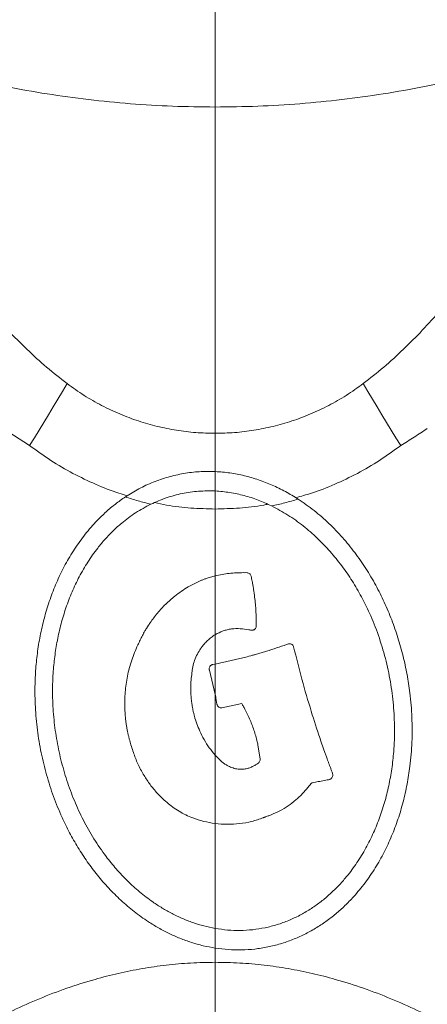
# Model space of a CAD drawing. Units: millimetres. Extents: x -20601 to 8858, y -11486 to 4053.
# Drawn here: x -18724 to -18486, y 2098 to 2673 of the extents above; entities that cross this region are included whole.
import ezdxf

# ---------------------------------------------------------------- set-up
doc = ezdxf.new("R2010")
doc.units = ezdxf.units.MM

msp = doc.modelspace()

# ---------------------------------------------------------------- linework, layer by layer
at = {"color": 7, "linetype": 'Continuous', "lineweight": 15}
for p, q in [((-18610.11, 2622.13), (-18610.11, 2682.13)), ((-18610.11, 2431.61), (-18610.11, 2622.13)), ((-18733.97, 2434.49), (-18718.42, 2424.49)), ((-18610.11, 2348.33), (-18614.83, 2346.98)), ((-18593.04, 2350.22), (-18593.6, 2350.25)), ((-18588.67, 2345.95), (-18588.82, 2346.69)), ((-18588.54, 2345.21), (-18588.67, 2345.95)), ((-18588.39, 2344.49), (-18588.54, 2345.21)), ((-18650.53, 2317.16), (-18650.84, 2316.68)), ((-18650.25, 2317.66), (-18650.53, 2317.16)), ((-18649.04, 2319.57), (-18650.25, 2317.66)), ((-18648.72, 2320.04), (-18649.04, 2319.57)), ((-18648.41, 2320.52), (-18648.72, 2320.04)), ((-18648.09, 2320.98), (-18648.41, 2320.52)), ((-18590.36, 2316.92), (-18589.9, 2316.82)), ((-18586.21, 2318.49), (-18586.19, 2318.59)), ((-18586.19, 2318.59), (-18586.16, 2318.71)), ((-18586.16, 2318.71), (-18586.14, 2318.8)), ((-18650.84, 2316.68), (-18651.12, 2316.18)), ((-18589.9, 2316.82), (-18589.43, 2316.75)), ((-18617.25, 2307.7), (-18616.58, 2308.51)), ((-18567.36, 2308.66), (-18568.44, 2308.25)), ((-18565.59, 2308.54), (-18565.67, 2308.56)), ((-18565.5, 2308.46), (-18565.59, 2308.54)), ((-18564.33, 2307.01), (-18564.36, 2307.1)), ((-18564.29, 2306.89), (-18564.33, 2307.01)), ((-18591.48, 2301.14), (-18610.11, 2296.9)), ((-18590.38, 2301.45), (-18591.48, 2301.14)), ((-18589.26, 2301.73), (-18590.38, 2301.45)), ((-18613.25, 2295.36), (-18613.29, 2295.24)), ((-18613.2, 2295.43), (-18613.25, 2295.36)), ((-18613.07, 2295.62), (-18613.2, 2295.43)), ((-18611.67, 2296.62), (-18611.76, 2296.58)), ((-18611.56, 2296.62), (-18611.67, 2296.62)), ((-18610.11, 2296.9), (-18611.56, 2296.62)), ((-18610.11, 2296.9), (-18610.11, 2279.11)), ((-18623.56, 2292.78), (-18623.49, 2293.28)), ((-18613.55, 2293.52), (-18613.53, 2293.42)), ((-18613.53, 2293.42), (-18613.51, 2293.3)), ((-18613.51, 2293.3), (-18610.11, 2279.11)), ((-18609.68, 2276.95), (-18609.08, 2273.49)), ((-18662.9, 2275.18), (-18662.92, 2274.59)), ((-18662.9, 2275.76), (-18662.9, 2275.18)), ((-18609.08, 2273.49), (-18609.05, 2273.39)), ((-18609.05, 2273.39), (-18609.03, 2273.27)), ((-18608.15, 2271.82), (-18608.06, 2271.77)), ((-18608.06, 2271.77), (-18607.97, 2271.7)), ((-18606.33, 2271.34), (-18606.22, 2271.34)), ((-18606.22, 2271.34), (-18594.64, 2273.89)), ((-18594.64, 2273.89), (-18594.36, 2273.39)), ((-18593.77, 2272.41), (-18593.49, 2271.91)), ((-18593.49, 2271.91), (-18593.23, 2271.41)), ((-18585.54, 2251.45), (-18585.39, 2250.88)), ((-18585.39, 2250.88), (-18585.26, 2250.31)), ((-18585.26, 2250.31), (-18585.15, 2249.73)), ((-18585.15, 2249.73), (-18583.77, 2241.43)), ((-18607.07, 2240.5), (-18610.11, 2243.68)), ((-18606.83, 2240.28), (-18607.07, 2240.5)), ((-18584.74, 2239.16), (-18584.82, 2239.09)), ((-18584.67, 2239.23), (-18584.74, 2239.16)), ((-18584.59, 2239.3), (-18584.67, 2239.23)), ((-18584.37, 2239.54), (-18584.59, 2239.3)), ((-18583.77, 2241.43), (-18583.77, 2241.19)), ((-18652.35, 2233), (-18652.07, 2232.55)), ((-18595.65, 2235.43), (-18595.91, 2235.43)), ((-18595.37, 2235.41), (-18595.65, 2235.43)), ((-18590.36, 2236.17), (-18590.88, 2236.03)), ((-18541.51, 2232.93), (-18541.55, 2233.02)), ((-18541.4, 2232.26), (-18541.51, 2232.93)), ((-18541.42, 2231.83), (-18541.4, 2231.93)), ((-18541.42, 2231.71), (-18541.42, 2231.83)), ((-18541.4, 2231.93), (-18541.4, 2232.26)), ((-18553.94, 2227.29), (-18553.85, 2227.34)), ((-18553.85, 2227.34), (-18553.76, 2227.41)), ((-18553.76, 2227.41), (-18553.68, 2227.46)), ((-18553.68, 2227.46), (-18553.57, 2227.51)), ((-18553.57, 2227.51), (-18553.48, 2227.53)), ((-18553.48, 2227.53), (-18553.38, 2227.58)), ((-18553.38, 2227.58), (-18553.29, 2227.6)), ((-18543.13, 2229.54), (-18543.02, 2229.56)), ((-18543.02, 2229.56), (-18542.94, 2229.61)), ((-18542.94, 2229.61), (-18542.4, 2229.94)), ((-18542.4, 2229.94), (-18542.31, 2229.99)), ((-18557.29, 2223.26), (-18556.96, 2223.62)), ((-18580.13, 2207.86), (-18579.7, 2208)), ((-18579.7, 2208), (-18579.25, 2208.17)), ((-18579.25, 2208.17), (-18578.82, 2208.32)), ((-18610.11, 2142.52), (-18610.11, 2131.02))]:
    msp.add_line(p, q, dxfattribs=at)
at = {"color": 8, "linetype": 'Continuous', "lineweight": 15}
for p, q in [((-18610.11, 2409.25), (-18610.11, 2431.61)), ((-18610.11, 2387.4), (-18610.11, 2397.9)), ((-18610.11, 2296.9), (-18610.11, 2314.02)), ((-18610.11, 2122.72), (-18610.11, 2131.02))]:
    msp.add_line(p, q, dxfattribs=at)
at = {"color": 7, "linetype": 'Continuous', "lineweight": 15, "flags": 128}
for points in [[(-18696.55, 2460.59), (-18699.25, 2456.05), (-18701.97, 2451.5), (-18704.69, 2446.97), (-18707.43, 2442.44), (-18710.17, 2437.93), (-18712.92, 2433.43), (-18715.67, 2428.95), (-18718.42, 2424.49)], [(-18523.67, 2460.59), (-18520.97, 2456.05), (-18518.26, 2451.5), (-18515.53, 2446.97), (-18512.8, 2442.44), (-18510.05, 2437.93), (-18507.3, 2433.43), (-18504.55, 2428.95), (-18501.8, 2424.49)], [(-18610.11, 2409.26), (-18610.11, 2407.84), (-18610.11, 2406.42), (-18610.11, 2405), (-18610.11, 2403.58), (-18610.11, 2402.17), (-18610.11, 2400.75), (-18610.11, 2399.34), (-18610.11, 2397.93)], [(-18610.11, 2070.2), (-18610.11, 2076.34), (-18610.11, 2082.46), (-18610.11, 2088.53), (-18610.11, 2094.53), (-18610.11, 2100.44), (-18610.11, 2106.24), (-18610.11, 2111.9), (-18610.11, 2117.4), (-18610.11, 2122.72)]]:
    msp.add_lwpolyline(points, dxfattribs=at)
at = {"color": 7, "linetype": 'Continuous', "lineweight": 15}
for points, knots in [([(-18610.11, 2622.13), (-18618.4, 2622.22), (-18634.93, 2622.41), (-18659.61, 2623.92), (-18684.07, 2626.31), (-18708.31, 2629.65), (-18732.34, 2633.92), (-18756.16, 2639.12), (-18779.69, 2645.22), (-18802.78, 2652.19), (-18825.34, 2659.97), (-18847.33, 2668.52), (-18868.78, 2677.81), (-18889.69, 2687.86), (-18910.11, 2698.6), (-18923.26, 2706.36), (-18929.84, 2710.24)], [0, 0, 0, 0, 0.072219, 0.14398, 0.215467, 0.286858, 0.358325, 0.430034, 0.502133, 0.574009, 0.645391, 0.716438, 0.787294, 0.858093, 0.928957, 1, 1, 1, 1]), ([(-18290.38, 2710.24), (-18296.96, 2706.36), (-18310.11, 2698.6), (-18330.54, 2687.86), (-18351.44, 2677.81), (-18372.89, 2668.52), (-18394.88, 2659.97), (-18417.44, 2652.19), (-18440.54, 2645.22), (-18464.06, 2639.12), (-18487.88, 2633.92), (-18511.91, 2629.65), (-18536.15, 2626.31), (-18560.61, 2623.92), (-18585.29, 2622.41), (-18601.82, 2622.22), (-18610.11, 2622.13)], [0, 0, 0, 0, 0.0710433, 0.1419067, 0.2127055, 0.2835623, 0.3546093, 0.4259908, 0.4978668, 0.569966, 0.6416746, 0.7131415, 0.7845332, 0.8560204, 0.9277805, 1, 1, 1, 1]), ([(-18741.7, 2503.53), (-18738.19, 2499.58), (-18731.21, 2491.72), (-18720.13, 2480.6), (-18708.69, 2470.09), (-18700.58, 2463.75), (-18696.55, 2460.59)], [0, 0, 0, 0, 0.254082, 0.505624, 0.754352, 1, 1, 1, 1]), ([(-18523.67, 2460.59), (-18519.64, 2463.75), (-18511.53, 2470.09), (-18500.09, 2480.6), (-18489.01, 2491.72), (-18482.03, 2499.58), (-18478.53, 2503.53)], [0, 0, 0, 0, 0.245648, 0.494376, 0.745918, 1, 1, 1, 1]), ([(-18696.55, 2460.59), (-18693.29, 2458.26), (-18686.82, 2453.63), (-18676.5, 2447.77), (-18665.9, 2442.76), (-18655.04, 2438.69), (-18643.98, 2435.52), (-18632.77, 2433.27), (-18621.46, 2431.87), (-18613.89, 2431.69), (-18610.11, 2431.61)], [0, 0, 0, 0, 0.129811, 0.257722, 0.383982, 0.508856, 0.632618, 0.755543, 0.877911, 1, 1, 1, 1]), ([(-18610.11, 2431.61), (-18606.33, 2431.69), (-18598.76, 2431.87), (-18587.45, 2433.27), (-18576.24, 2435.52), (-18565.18, 2438.69), (-18554.32, 2442.76), (-18543.72, 2447.77), (-18533.4, 2453.63), (-18526.93, 2458.26), (-18523.67, 2460.59)], [0, 0, 0, 0, 0.122089, 0.244457, 0.367382, 0.491144, 0.616018, 0.742278, 0.870189, 1, 1, 1, 1]), ([(-18486.25, 2434.49), (-18488.81, 2432.76), (-18493.91, 2429.31), (-18499.17, 2426.1), (-18501.8, 2424.49)], [0, 0, 0, 0, 0.500001, 1, 1, 1, 1]), ([(-18610.11, 2409.26), (-18613.2, 2409.31), (-18619.37, 2409.39), (-18628.58, 2408.25), (-18637.61, 2406.21), (-18646.34, 2403.19), (-18654.75, 2399.35), (-18659.95, 2396.1), (-18662.56, 2394.47)], [0, 0, 0, 0, 0.166887, 0.3336969, 0.5004945, 0.6669726, 0.8326057, 1, 1, 1, 1]), ([(-18561.65, 2393.18), (-18564.1, 2394.68), (-18568.98, 2397.68), (-18576.73, 2401.43), (-18584.74, 2404.56), (-18593.02, 2406.95), (-18601.5, 2408.64), (-18607.24, 2409.05), (-18610.11, 2409.26)], [0, 0, 0, 0, 0.167478, 0.333768, 0.49955, 0.666412, 0.833194, 1, 1, 1, 1]), ([(-18647.7, 2390.22), (-18644.75, 2391.52), (-18638.85, 2394.13), (-18629.45, 2396.62), (-18619.83, 2398.06), (-18613.35, 2397.97), (-18610.11, 2397.93)], [0, 0, 0, 0, 0.249773, 0.499765, 0.749897, 1, 1, 1, 1]), ([(-18610.11, 2397.93), (-18607.25, 2397.7), (-18601.53, 2397.23), (-18593.12, 2395.36), (-18584.93, 2392.76), (-18579.73, 2390.39), (-18577.13, 2389.2)], [0, 0, 0, 0, 0.250111, 0.500216, 0.750195, 1, 1, 1, 1]), ([(-18662.56, 2394.47), (-18664.52, 2393.1), (-18668.43, 2390.36), (-18673.89, 2385.73), (-18679.87, 2379.93), (-18686.11, 2372.75), (-18692.32, 2364.11), (-18697.73, 2355.01), (-18702.34, 2345.58), (-18706.23, 2335.84), (-18709.39, 2325.92), (-18711.87, 2315.82), (-18713.68, 2305.68), (-18714.84, 2295.45), (-18715.45, 2284.13), (-18715.26, 2271.71), (-18714.04, 2258.3), (-18711.84, 2245.09), (-18708.7, 2232.13), (-18704.63, 2219.5), (-18700.05, 2208.26), (-18695.21, 2198.38), (-18690.31, 2189.74), (-18684.88, 2181.45), (-18678.9, 2173.5), (-18672.37, 2165.96), (-18665.25, 2158.86), (-18657.53, 2152.27), (-18650.12, 2146.95), (-18643.24, 2142.75), (-18637.08, 2139.51), (-18630.67, 2136.66), (-18624.02, 2134.26), (-18617.16, 2132.3), (-18612.46, 2131.44), (-18610.11, 2131.02)], [0, 0, 0, 0, 0.020768, 0.041604, 0.062516, 0.093764, 0.125012, 0.156258, 0.187504, 0.21848, 0.249995, 0.281021, 0.312484, 0.343552, 0.374972, 0.416494, 0.458173, 0.49994, 0.541592, 0.583332, 0.624914, 0.656315, 0.687413, 0.718916, 0.749916, 0.781167, 0.812417, 0.843671, 0.874929, 0.895901, 0.916754, 0.937463, 0.958434, 0.979262, 1, 1, 1, 1]), ([(-18647.7, 2390.22), (-18650.2, 2390.84), (-18655.2, 2392.08), (-18660.11, 2393.67), (-18662.56, 2394.47)], [0, 0, 0, 0, 0.498717, 1, 1, 1, 1]), ([(-18610.11, 2131.02), (-18607.56, 2130.68), (-18602.46, 2130.01), (-18594.72, 2129.86), (-18587.02, 2130.36), (-18579.42, 2131.56), (-18572, 2133.42), (-18564.85, 2135.9), (-18558, 2138.94), (-18551.5, 2142.51), (-18545.37, 2146.54), (-18539.63, 2150.98), (-18534.28, 2155.78), (-18528.47, 2161.76), (-18522.46, 2169.07), (-18516.52, 2177.79), (-18511.36, 2186.95), (-18506.96, 2196.46), (-18503.26, 2206.29), (-18500.26, 2216.37), (-18497.94, 2226.69), (-18496.11, 2238.32), (-18495.05, 2251.33), (-18495.06, 2265.66), (-18496.15, 2278.86), (-18497.99, 2290.83), (-18500.31, 2301.57), (-18503.27, 2312.2), (-18506.92, 2322.71), (-18511.24, 2332.98), (-18516.29, 2343.03), (-18522.02, 2352.71), (-18528.49, 2362.02), (-18535.66, 2370.82), (-18543.59, 2379.04), (-18552.19, 2386.64), (-18558.5, 2391), (-18561.65, 2393.18)], [0, 0, 0, 0, 0.0209093, 0.041704, 0.0625417, 0.0833211, 0.104152, 0.1250738, 0.1458125, 0.1666371, 0.1876015, 0.2083092, 0.2291544, 0.2501047, 0.281348, 0.3125941, 0.3438391, 0.3750838, 0.4061434, 0.437572, 0.4687268, 0.5000584, 0.5416849, 0.5833801, 0.6250175, 0.656282, 0.6875058, 0.7189201, 0.7499973, 0.7814264, 0.8124933, 0.843965, 0.8749925, 0.9062441, 0.9374969, 0.9687443, 1, 1, 1, 1]), ([(-18561.65, 2393.18), (-18564.21, 2392.42), (-18569.32, 2390.91), (-18574.54, 2389.77), (-18577.13, 2389.2)], [0, 0, 0, 0, 0.501209, 1, 1, 1, 1]), ([(-18610.11, 2142.52), (-18612.32, 2142.96), (-18616.74, 2143.85), (-18623.17, 2145.85), (-18629.39, 2148.28), (-18635.36, 2151.14), (-18641.08, 2154.36), (-18647.46, 2158.52), (-18654.3, 2163.76), (-18661.4, 2170.21), (-18667.92, 2177.14), (-18674.54, 2185.29), (-18681.05, 2194.78), (-18687.22, 2205.68), (-18692.48, 2217.06), (-18696.84, 2228.84), (-18700.29, 2240.93), (-18702.86, 2253.32), (-18704.51, 2265.92), (-18705.2, 2278.66), (-18704.91, 2290.44), (-18703.88, 2301.13), (-18702.34, 2310.77), (-18700.18, 2320.29), (-18697.33, 2329.73), (-18693.81, 2338.94), (-18689.56, 2347.92), (-18684.57, 2356.53), (-18679.43, 2363.82), (-18674.4, 2369.84), (-18669.75, 2374.7), (-18663.91, 2379.96), (-18656.7, 2385.42), (-18650.7, 2388.62), (-18647.7, 2390.22)], [0, 0, 0, 0, 0.020727, 0.041559, 0.06254, 0.08324, 0.104096, 0.125074, 0.156332, 0.187583, 0.218834, 0.250085, 0.291526, 0.333289, 0.375074, 0.416658, 0.458388, 0.500052, 0.54182, 0.583512, 0.62502, 0.656469, 0.68751, 0.719015, 0.750002, 0.781573, 0.812496, 0.843743, 0.87499, 0.895914, 0.916753, 0.937502, 0.968751, 1, 1, 1, 1]), ([(-18577.13, 2389.2), (-18573.91, 2387.48), (-18567.46, 2384.05), (-18558.6, 2377.64), (-18550.37, 2370.51), (-18542.87, 2362.68), (-18536.07, 2354.29), (-18529.99, 2345.46), (-18524.6, 2336.22), (-18519.39, 2325.63), (-18514.6, 2313.6), (-18510.56, 2300.2), (-18507.65, 2286.6), (-18505.86, 2272.93), (-18505.21, 2259.27), (-18505.66, 2246.83), (-18506.9, 2235.66), (-18508.68, 2225.72), (-18511.12, 2215.99), (-18514.24, 2206.47), (-18518.05, 2197.24), (-18522.59, 2188.32), (-18527.9, 2179.79), (-18533.34, 2172.62), (-18538.65, 2166.73), (-18543.58, 2161.99), (-18548.9, 2157.6), (-18554.61, 2153.61), (-18560.7, 2150.08), (-18567.15, 2147.07), (-18573.92, 2144.62), (-18580.96, 2142.8), (-18588.18, 2141.65), (-18595.5, 2141.21), (-18602.86, 2141.43), (-18607.69, 2142.15), (-18610.11, 2142.52)], [0, 0, 0, 0, 0.031259, 0.06251, 0.093775, 0.12503, 0.156281, 0.187531, 0.218562, 0.250027, 0.291512, 0.3333, 0.374993, 0.416636, 0.458326, 0.499952, 0.531281, 0.562438, 0.593864, 0.624925, 0.65617, 0.687414, 0.718659, 0.749904, 0.770865, 0.791712, 0.812408, 0.833376, 0.854202, 0.874929, 0.895842, 0.916684, 0.937462, 0.958292, 0.979081, 1, 1, 1, 1]), ([(-18614.83, 2346.98), (-18615.37, 2346.78), (-18616.47, 2346.4), (-18618.08, 2345.77), (-18619.68, 2345.09), (-18621.25, 2344.37), (-18622.81, 2343.6), (-18624.34, 2342.78), (-18626.71, 2341.44), (-18629.88, 2339.43), (-18634.34, 2336.13), (-18639.1, 2331.91), (-18643.96, 2326.71), (-18646.72, 2322.88), (-18648.09, 2320.98)], [0, 0, 0, 0, 0.040004, 0.079961, 0.120014, 0.159793, 0.199752, 0.240008, 0.279763, 0.389157, 0.500184, 0.666398, 0.833555, 1, 1, 1, 1]), ([(-18593.6, 2350.25), (-18596.39, 2350.19), (-18601.95, 2350.08), (-18607.39, 2348.91), (-18610.11, 2348.33)], [0, 0, 0, 0, 0.500119, 1, 1, 1, 1]), ([(-18610.11, 2314.02), (-18610.11, 2319.72), (-18610.11, 2331.1), (-18610.11, 2342.59), (-18610.11, 2348.33)], [0, 0, 0, 0, 0.500565, 1, 1, 1, 1]), ([(-18588.82, 2346.69), (-18588.91, 2347.2), (-18589.04, 2347.98), (-18589.44, 2348.96), (-18589.91, 2349.61), (-18590.62, 2350.03), (-18591.68, 2350.26), (-18592.49, 2350.24), (-18593.04, 2350.22)], [0, 0, 0, 0, 0.250273, 0.375401, 0.500179, 0.624734, 0.749782, 1, 1, 1, 1]), ([(-18586.45, 2329.71), (-18586.57, 2331.13), (-18586.8, 2333.9), (-18587.19, 2337.03), (-18587.48, 2339.1), (-18587.65, 2340.19), (-18587.82, 2341.27), (-18588.01, 2342.34), (-18588.2, 2343.41), (-18588.33, 2344.13), (-18588.39, 2344.49)], [0, 0, 0, 0, 0.2860941, 0.5608285, 0.63452, 0.7073094, 0.7820725, 0.8532916, 0.9253298, 1, 1, 1, 1]), ([(-18586.14, 2318.8), (-18586.13, 2319.45), (-18586.09, 2320.83), (-18586.12, 2322.93), (-18586.19, 2325.1), (-18586.31, 2327.36), (-18586.4, 2328.89), (-18586.45, 2329.71)], [0, 0, 0, 0, 0.179308, 0.378515, 0.578569, 0.774533, 1, 1, 1, 1]), ([(-18610.11, 2314.02), (-18608.62, 2314.82), (-18606.39, 2316.01), (-18603.1, 2316.94), (-18599.75, 2317.54), (-18595.43, 2317.69), (-18592.05, 2317.17), (-18590.36, 2316.92)], [0, 0, 0, 0, 0.249494, 0.37345, 0.499343, 0.748982, 1, 1, 1, 1]), ([(-18589.43, 2316.75), (-18589.26, 2316.7), (-18588.92, 2316.61), (-18588.39, 2316.59), (-18587.87, 2316.68), (-18587.4, 2316.89), (-18586.98, 2317.19), (-18586.52, 2317.7), (-18586.33, 2318.18), (-18586.21, 2318.49)], [0, 0, 0, 0, 0.127864, 0.250323, 0.375646, 0.500349, 0.62307, 0.750548, 1, 1, 1, 1]), ([(-18651.12, 2316.18), (-18651.37, 2315.74), (-18651.87, 2314.87), (-18652.58, 2313.53), (-18653.26, 2312.19), (-18653.92, 2310.83), (-18654.58, 2309.46), (-18655.04, 2308.52), (-18655.27, 2308.04)], [0, 0, 0, 0, 0.163689, 0.32824, 0.499009, 0.657052, 0.824727, 1, 1, 1, 1]), ([(-18616.58, 2308.51), (-18616.26, 2308.86), (-18615.62, 2309.56), (-18614.62, 2310.56), (-18613.56, 2311.51), (-18612.45, 2312.42), (-18611.31, 2313.26), (-18610.51, 2313.77), (-18610.11, 2314.02)], [0, 0, 0, 0, 0.1670298, 0.3344205, 0.5001004, 0.669814, 0.8362745, 1, 1, 1, 1]), ([(-18655.27, 2308.04), (-18655.92, 2306.58), (-18657.26, 2303.64), (-18658.91, 2299.06), (-18660.3, 2294.42), (-18661.37, 2289.76), (-18662.16, 2285.11), (-18662.7, 2280.44), (-18662.83, 2277.32), (-18662.9, 2275.76)], [0, 0, 0, 0, 0.14155, 0.286761, 0.433544, 0.575117, 0.716725, 0.858402, 1, 1, 1, 1]), ([(-18623.49, 2293.28), (-18623.26, 2294.57), (-18622.78, 2297.15), (-18621.44, 2300.9), (-18619.92, 2303.86), (-18618.76, 2305.63), (-18618.24, 2306.37), (-18618.05, 2306.64), (-18617.77, 2307.01), (-18617.51, 2307.35), (-18617.31, 2307.61), (-18617.26, 2307.68), (-18617.25, 2307.69), (-18617.25, 2307.7), (-18617.25, 2307.7), (-18617.25, 2307.7), (-18617.25, 2307.7)], [0, 0, 0, 0, 0.249957, 0.499897, 0.749855, 0.874904, 0.896734, 0.917582, 0.93745, 0.984067, 0.995868, 0.998893, 0.999686, 0.999903, 0.999966, 1, 1, 1, 1]), ([(-18568.44, 2308.25), (-18570.37, 2307.58), (-18574.23, 2306.25), (-18578.55, 2304.86), (-18581.38, 2304), (-18582.68, 2303.6), (-18583.99, 2303.22), (-18585.29, 2302.84), (-18586.49, 2302.51), (-18587.81, 2302.14), (-18588.69, 2301.89), (-18589.26, 2301.73)], [0, 0, 0, 0, 0.281024, 0.561442, 0.624834, 0.687219, 0.748599, 0.811852, 0.874285, 0.919207, 1, 1, 1, 1]), ([(-18565.67, 2308.56), (-18565.95, 2308.66), (-18566.5, 2308.85), (-18567.07, 2308.72), (-18567.36, 2308.66)], [0, 0, 0, 0, 0.500204, 1, 1, 1, 1]), ([(-18564.36, 2307.1), (-18564.48, 2307.38), (-18564.74, 2307.93), (-18565.25, 2308.29), (-18565.5, 2308.46)], [0, 0, 0, 0, 0.500329, 1, 1, 1, 1]), ([(-18541.55, 2233.02), (-18541.55, 2233.03), (-18541.58, 2233.09), (-18541.83, 2233.77), (-18542.31, 2235.03), (-18542.96, 2236.76), (-18543.58, 2238.42), (-18544.15, 2239.99), (-18544.67, 2241.44), (-18545.22, 2242.97), (-18546.65, 2246.93), (-18549.71, 2255.72), (-18554.36, 2270.1), (-18559.57, 2287.89), (-18562.72, 2300.56), (-18564.29, 2306.89)], [0, 0, 0, 0, 0.000314, 0.002568, 0.028678, 0.053329, 0.075302, 0.098234, 0.118949, 0.135766, 0.16217, 0.283722, 0.500021, 0.750024, 1, 1, 1, 1]), ([(-18613.29, 2295.24), (-18613.4, 2294.97), (-18613.62, 2294.41), (-18613.57, 2293.82), (-18613.55, 2293.52)], [0, 0, 0, 0, 0.4871416, 1, 1, 1, 1]), ([(-18611.76, 2296.58), (-18611.89, 2296.53), (-18612.17, 2296.45), (-18612.51, 2296.21), (-18612.84, 2295.96), (-18613, 2295.73), (-18613.07, 2295.62)], [0, 0, 0, 0, 0.255437, 0.502244, 0.748683, 1, 1, 1, 1]), ([(-18623.71, 2273.56), (-18623.78, 2274.07), (-18623.91, 2275.08), (-18624.09, 2276.61), (-18624.22, 2278.15), (-18624.31, 2279.69), (-18624.37, 2281.23), (-18624.39, 2282.77), (-18624.35, 2286.63), (-18623.92, 2289.96), (-18623.56, 2292.78)], [0, 0, 0, 0, 0.080001, 0.159996, 0.24006, 0.320121, 0.400132, 0.480154, 0.560494, 1, 1, 1, 1]), ([(-18610.11, 2279.11), (-18610.04, 2278.75), (-18609.94, 2278.26), (-18609.8, 2277.54), (-18609.73, 2277.18), (-18609.68, 2276.95)], [0, 0, 0, 0, 0.499997, 0.682805, 1, 1, 1, 1]), ([(-18662.92, 2274.59), (-18662.92, 2273.91), (-18662.92, 2272.55), (-18662.86, 2270.52), (-18662.76, 2268.49), (-18662.6, 2266.47), (-18662.4, 2264.45), (-18662.15, 2262.48), (-18661.85, 2260.56), (-18661.52, 2258.68), (-18661.14, 2256.81), (-18660.72, 2254.95), (-18660.11, 2252.55), (-18659.27, 2249.6), (-18658.2, 2246.15), (-18657, 2242.75), (-18655.64, 2239.42), (-18654.1, 2236.15), (-18652.93, 2234.05), (-18652.35, 2233)], [0, 0, 0, 0, 0.046669, 0.093345, 0.140039, 0.186747, 0.233371, 0.280103, 0.324129, 0.368036, 0.412051, 0.456028, 0.50002, 0.583931, 0.668352, 0.750051, 0.834354, 0.916865, 1, 1, 1, 1]), ([(-18610.11, 2243.68), (-18611.29, 2245.11), (-18613.67, 2247.99), (-18616.62, 2252.72), (-18619.01, 2257.41), (-18620.86, 2262), (-18621.89, 2265.24), (-18622.44, 2267.32), (-18622.66, 2268.2), (-18622.87, 2269.09), (-18623.06, 2269.98), (-18623.24, 2270.87), (-18623.41, 2271.77), (-18623.56, 2272.66), (-18623.66, 2273.26), (-18623.71, 2273.56)], [0, 0, 0, 0, 0.165606, 0.332841, 0.500032, 0.63989, 0.780035, 0.807545, 0.835036, 0.862512, 0.890022, 0.917526, 0.944999, 0.972758, 1, 1, 1, 1]), ([(-18609.03, 2273.27), (-18608.95, 2273), (-18608.77, 2272.45), (-18608.36, 2272.03), (-18608.15, 2271.82)], [0, 0, 0, 0, 0.499497, 1, 1, 1, 1]), ([(-18607.97, 2271.7), (-18607.72, 2271.56), (-18607.34, 2271.36), (-18606.76, 2271.27), (-18606.47, 2271.32), (-18606.33, 2271.34)], [0, 0, 0, 0, 0.4999139, 0.755862, 1, 1, 1, 1]), ([(-18594.36, 2273.39), (-18594.26, 2273.23), (-18594.09, 2272.94), (-18593.9, 2272.63), (-18593.81, 2272.47), (-18593.78, 2272.43), (-18593.78, 2272.42), (-18593.77, 2272.42), (-18593.77, 2272.42), (-18593.77, 2272.41)], [0, 0, 0, 0, 0.499982, 0.870298, 0.965228, 0.990134, 0.996947, 0.998943, 1, 1, 1, 1]), ([(-18593.23, 2271.41), (-18592.13, 2269.27), (-18589.93, 2265), (-18587.36, 2258.31), (-18586.14, 2253.74), (-18585.54, 2251.45)], [0, 0, 0, 0, 0.33326, 0.66669, 1, 1, 1, 1]), ([(-18610.11, 2203.76), (-18610.11, 2210.37), (-18610.11, 2223.55), (-18610.11, 2236.98), (-18610.11, 2243.68)], [0, 0, 0, 0, 0.501158, 1, 1, 1, 1]), ([(-18595.91, 2235.43), (-18596.41, 2235.48), (-18597.43, 2235.58), (-18599.42, 2236.06), (-18601.19, 2236.72), (-18602.69, 2237.46), (-18603.57, 2237.95), (-18604.43, 2238.47), (-18605.27, 2239.04), (-18606.06, 2239.65), (-18606.58, 2240.08), (-18606.83, 2240.28)], [0, 0, 0, 0, 0.120307, 0.249565, 0.498967, 0.581943, 0.665082, 0.748577, 0.832014, 0.918316, 1, 1, 1, 1]), ([(-18584.82, 2239.09), (-18585.41, 2238.7), (-18586.57, 2237.94), (-18588.4, 2236.92), (-18589.7, 2236.42), (-18590.36, 2236.17)], [0, 0, 0, 0, 0.338181, 0.668555, 1, 1, 1, 1]), ([(-18583.77, 2241.19), (-18583.8, 2240.89), (-18583.87, 2240.3), (-18584.21, 2239.79), (-18584.37, 2239.54)], [0, 0, 0, 0, 0.501721, 1, 1, 1, 1]), ([(-18652.07, 2232.55), (-18650.93, 2230.72), (-18648.66, 2227.08), (-18645.03, 2222.62), (-18641.53, 2218.95), (-18638.31, 2216.03), (-18634.88, 2213.3), (-18631.25, 2210.85), (-18627.37, 2208.69), (-18622.56, 2206.68), (-18616.83, 2204.87), (-18612.35, 2204.13), (-18610.11, 2203.76)], [0, 0, 0, 0, 0.1263409, 0.2511055, 0.3343955, 0.4197763, 0.5007003, 0.5849251, 0.6681162, 0.7503437, 0.8751814, 1, 1, 1, 1]), ([(-18590.88, 2236.03), (-18591.61, 2235.84), (-18593.08, 2235.47), (-18594.61, 2235.43), (-18595.37, 2235.41)], [0, 0, 0, 0, 0.49971, 1, 1, 1, 1]), ([(-18542.31, 2229.99), (-18542.08, 2230.25), (-18541.64, 2230.75), (-18541.49, 2231.39), (-18541.42, 2231.71)], [0, 0, 0, 0, 0.500611, 1, 1, 1, 1]), ([(-18556.96, 2223.62), (-18556.48, 2224.24), (-18555.52, 2225.5), (-18554.46, 2226.7), (-18553.94, 2227.29)], [0, 0, 0, 0, 0.499894, 1, 1, 1, 1]), ([(-18553.29, 2227.6), (-18552.18, 2227.83), (-18549.89, 2228.28), (-18546.47, 2228.78), (-18544.22, 2229.29), (-18543.13, 2229.54)], [0, 0, 0, 0, 0.329067, 0.675806, 1, 1, 1, 1]), ([(-18564.16, 2216.55), (-18563.85, 2216.81), (-18563.24, 2217.33), (-18562.33, 2218.11), (-18561.44, 2218.92), (-18560.57, 2219.74), (-18559.72, 2220.59), (-18558.9, 2221.45), (-18558.08, 2222.33), (-18557.56, 2222.95), (-18557.29, 2223.26)], [0, 0, 0, 0, 0.124418, 0.248829, 0.3732, 0.497543, 0.622178, 0.74649, 0.870676, 1, 1, 1, 1]), ([(-18578.82, 2208.32), (-18577.05, 2209.01), (-18573.53, 2210.4), (-18568.61, 2213.19), (-18565.65, 2215.42), (-18564.16, 2216.55)], [0, 0, 0, 0, 0.332987, 0.664022, 1, 1, 1, 1]), ([(-18582.06, 2207.1), (-18581.9, 2207.16), (-18581.66, 2207.26), (-18581.38, 2207.37), (-18581.24, 2207.42), (-18581.16, 2207.45), (-18581.13, 2207.46), (-18581.11, 2207.47), (-18581.1, 2207.47), (-18581.1, 2207.47), (-18581.1, 2207.48), (-18581.1, 2207.48), (-18581.09, 2207.48), (-18581.09, 2207.48), (-18581.09, 2207.48), (-18581.09, 2207.48), (-18581.09, 2207.48), (-18581.09, 2207.48), (-18581.09, 2207.48), (-18581.09, 2207.48), (-18581.09, 2207.48), (-18581.09, 2207.48), (-18581.07, 2207.49), (-18580.99, 2207.52), (-18580.67, 2207.65), (-18580.37, 2207.77), (-18580.13, 2207.86)], [0, 0, 0, 0, 0.250008, 0.374967, 0.437487, 0.468758, 0.484396, 0.492215, 0.496125, 0.49808, 0.499058, 0.499547, 0.499791, 0.499913, 0.499974, 0.500005, 0.50002, 0.500028, 0.500035, 0.500109, 0.500693, 0.502317, 0.50846, 0.532332, 0.626423, 1, 1, 1, 1]), ([(-18610.11, 2203.76), (-18607.73, 2203.54), (-18602.98, 2203.1), (-18595.81, 2203.57), (-18588.76, 2204.81), (-18584.29, 2206.34), (-18582.06, 2207.1)], [0, 0, 0, 0, 0.25002, 0.500007, 0.749993, 1, 1, 1, 1]), ([(-18610.11, 2122.72), (-18614.89, 2122.64), (-18624.45, 2122.48), (-18638.71, 2121.19), (-18652.81, 2119.16), (-18666.68, 2116.37), (-18681.39, 2112.6), (-18696.81, 2107.71), (-18712.77, 2101.6), (-18728.18, 2094.78), (-18737.98, 2089.7), (-18742.87, 2087.16)], [0, 0, 0, 0, 0.101479, 0.202838, 0.303966, 0.40477, 0.505176, 0.630038, 0.754141, 0.877461, 1, 1, 1, 1]), ([(-18477.35, 2087.16), (-18482.24, 2089.7), (-18492.05, 2094.78), (-18507.45, 2101.6), (-18523.41, 2107.71), (-18538.83, 2112.6), (-18553.54, 2116.37), (-18567.41, 2119.16), (-18581.51, 2121.19), (-18595.77, 2122.48), (-18605.33, 2122.64), (-18610.11, 2122.72)], [0, 0, 0, 0, 0.122539, 0.245859, 0.369962, 0.494824, 0.59523, 0.696034, 0.797162, 0.898521, 1, 1, 1, 1])]:
    msp.add_open_spline(points, degree=3, knots=knots, dxfattribs=at)
at = {"color": 8, "linetype": 'Continuous', "lineweight": 15}
for points, knots in [([(-18718.42, 2424.49), (-18714.34, 2421.51), (-18706.24, 2415.61), (-18693.31, 2408.08), (-18680.02, 2401.74), (-18669.34, 2397.45), (-18663.01, 2395.66), (-18661.35, 2395.19)], [0, 0, 0, 0, 0.235311, 0.466785, 0.694887, 0.920127, 1, 1, 1, 1]), ([(-18501.8, 2424.49), (-18505.88, 2421.51), (-18513.98, 2415.61), (-18526.91, 2408.09), (-18540.2, 2401.72), (-18552.24, 2396.97), (-18559.97, 2394.83), (-18563.01, 2393.98)], [0, 0, 0, 0, 0.220598, 0.4376, 0.65144, 0.862597, 1, 1, 1, 1]), ([(-18645.44, 2391.15), (-18643.12, 2390.64), (-18636.15, 2389.13), (-18624.33, 2387.77), (-18614.85, 2387.52), (-18610.11, 2387.4)], [0, 0, 0, 0, 0.200582, 0.600829, 1, 1, 1, 1]), ([(-18579.43, 2390.19), (-18580.21, 2390.03), (-18585.63, 2388.88), (-18595.89, 2387.79), (-18605.38, 2387.53), (-18610.11, 2387.4)], [0, 0, 0, 0, 0.077616, 0.539429, 1, 1, 1, 1]), ([(-18610.11, 2348.33), (-18610.11, 2351.16), (-18610.11, 2364.07), (-18610.11, 2377.17), (-18610.11, 2387.4)], [0, 0, 0, 0, 0.21878, 1, 1, 1, 1]), ([(-18610.11, 2243.79), (-18610.11, 2251.39), (-18610.11, 2263.06), (-18610.11, 2274.97), (-18610.11, 2279.11)], [0, 0, 0, 0, 0.652128, 1, 1, 1, 1]), ([(-18610.11, 2142.52), (-18610.11, 2145.18), (-18610.11, 2157.02), (-18610.11, 2177.41), (-18610.11, 2195.39), (-18610.11, 2203.77)], [0, 0, 0, 0, 0.134454, 0.596977, 1, 1, 1, 1])]:
    msp.add_open_spline(points, degree=3, knots=knots, dxfattribs=at)

doc.saveas('drawing.dxf')
